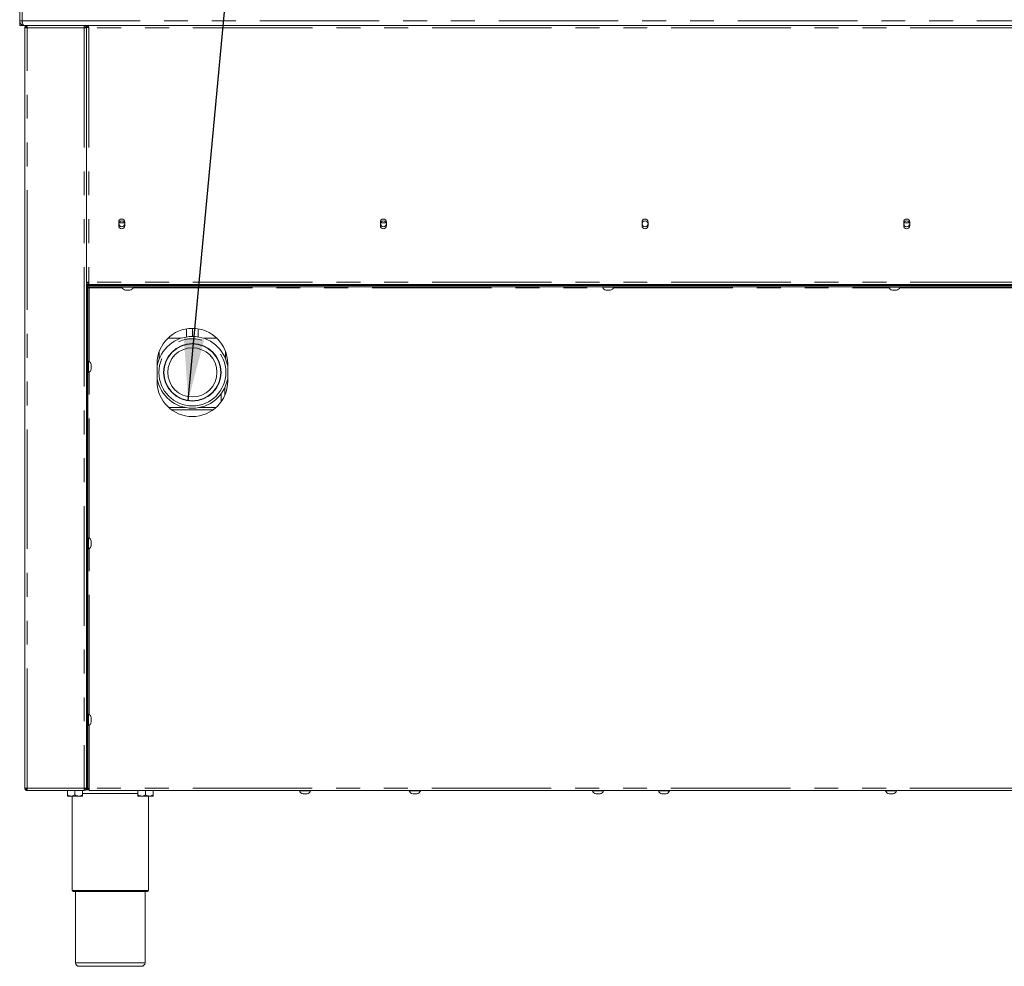
# Model space of a CAD drawing. Units: millimetres. Extents: x 5 to 415, y -14 to 292.
# Drawn here: x 285 to 337, y 195 to 245 of the extents above; entities that cross this region are included whole.
import ezdxf

# ---------------------------------------------------------------- set-up
doc = ezdxf.new("R2010")
doc.units = ezdxf.units.MM
doc.linetypes.add('PHANTOM', pattern=[12.7, 6.35, -1.27, 1.27, -1.27, 1.27, -1.27])
doc.layers.add('BEMAßUNG', color=96, linetype='Continuous')
doc.dimstyles.new('SLDDIMSTYLE6', dxfattribs={"dimtxt": 0.18, "dimasz": 3.302, "dimexe": 0, "dimexo": 0.0625, "dimgap": 0, "dimtad": 0, "dimtih": 1, "dimtoh": 1, "dimdec": 0, "dimrnd": 1e-09, "dimzin": 0, "dimdsep": 46, "dimtxsty": 'Standard', "dimsah": 1, "dimcen": 0.09, "dimadec": 0, "dimazin": 0, "dimtfac": 3.302, "dimtdec": 0, "dimtofl": 0, "dimtmove": 0, "dimatfit": 3, "dimfxl": 0, "dimfrac": 2, "dimtolj": 1, "dimtzin": 0, "dimarcsym": 0})

msp = doc.modelspace()

# ---------------------------------------------------------------- linework, layer by layer
at = {"color": 7, "linetype": 'Continuous', "lineweight": 15}
for p, q in [((284.96716, 245.19202), (284.96716, 256.75452)), ((285.09216, 245.19202), (285.09216, 256.75452)), ((285.09216, 245.19202), (284.96716, 245.19202)), ((284.96716, 244.94202), (284.96716, 245.19202)), ((285.09216, 244.94202), (284.96716, 244.94202)), ((285.1015, 245.15345), (285.09216, 245.19202)), ((285.09216, 244.98068), (285.09216, 244.94202)), ((285.21716, 244.94202), (285.09216, 244.94202)), ((285.21716, 244.94202), (285.21839, 244.94202)), ((392.84093, 244.94202), (285.21839, 244.94202)), ((285.23279, 244.81702), (285.23279, 204.44202)), ((285.23279, 244.81702), (285.35779, 244.81702)), ((285.35779, 244.94202), (285.35779, 244.87952)), ((288.38904, 244.94202), (288.38904, 244.87952)), ((288.38904, 244.81702), (288.51404, 244.81702)), ((288.51404, 244.94202), (288.51404, 244.87952)), ((288.58538, 244.87952), (288.51404, 244.87952)), ((288.51404, 244.87068), (288.57654, 244.87068)), ((288.51404, 244.86702), (288.51404, 244.87068)), ((288.51404, 244.86702), (288.51404, 244.81702)), ((288.51404, 204.44202), (288.51404, 244.81702)), ((288.58538, 244.94202), (288.58538, 244.87952)), ((288.58538, 244.87952), (288.58538, 244.85355)), ((288.60779, 244.86568), (288.60779, 244.83528)), ((290.22654, 234.50452), (290.22654, 234.31702)), ((290.53224, 234.47327), (290.24583, 234.47327)), ((290.55154, 234.31702), (290.55154, 234.50452)), ((304.12386, 234.50452), (304.12386, 234.31702)), ((304.42957, 234.47327), (304.14315, 234.47327)), ((304.44886, 234.31702), (304.44886, 234.50452)), ((318.02118, 234.50452), (318.02118, 234.31702)), ((318.34618, 234.31702), (318.34618, 234.50452)), ((331.9185, 234.50452), (331.9185, 234.31702)), ((332.22421, 234.47327), (331.9378, 234.47327)), ((332.2435, 234.31702), (332.2435, 234.50452)), ((288.63904, 231.31702), (288.51404, 231.31702)), ((288.57654, 231.26077), (288.51404, 231.26077)), ((288.63904, 231.25452), (288.51404, 231.25452)), ((288.63904, 231.19202), (288.51404, 231.19202)), ((288.57654, 231.31702), (288.57654, 231.26077)), ((288.57654, 231.25452), (288.57654, 231.26077)), ((288.63904, 231.31702), (288.63904, 231.19202)), ((389.42029, 231.19202), (288.63904, 231.19202)), ((290.46716, 231.19202), (290.46716, 231.19132)), ((290.54529, 231.16015), (290.54529, 231.13015)), ((290.85779, 231.13015), (290.85779, 231.16015)), ((315.98591, 231.19202), (315.98591, 231.19132)), ((316.06404, 231.16015), (316.06404, 231.13015)), ((316.37654, 231.13015), (316.37654, 231.16015)), ((331.19216, 231.19202), (331.19216, 231.19132)), ((331.27029, 231.16015), (331.27029, 231.13015)), ((331.58279, 231.13015), (331.58279, 231.16015)), ((288.52966, 231.06765), (288.52966, 231.13015)), ((288.52966, 231.13015), (288.59216, 231.13015)), ((288.59216, 231.06765), (288.52966, 231.06765)), ((288.52966, 230.9989), (288.52966, 231.0614)), ((288.52966, 231.0614), (288.59216, 231.0614)), ((288.52966, 230.9989), (288.52966, 204.75452)), ((379.24841, 231.13015), (288.59216, 231.13015)), ((379.24841, 231.06765), (288.59216, 231.06765)), ((288.59216, 231.0614), (288.59216, 230.9989)), ((288.65466, 231.00452), (288.59216, 231.00452)), ((288.59216, 230.9989), (288.59216, 204.75452)), ((288.65466, 231.06765), (288.65466, 231.00515)), ((288.65466, 231.00515), (288.65466, 231.00452)), ((290.40466, 231.06765), (290.40466, 231.04265)), ((290.97634, 231.04265), (290.40466, 231.04265)), ((290.80998, 230.89265), (290.5931, 230.89265)), ((290.99842, 231.04265), (290.97634, 231.04265)), ((290.99842, 231.04265), (290.99842, 231.06765)), ((315.92341, 231.06765), (315.92341, 231.04265)), ((316.49509, 231.04265), (315.92341, 231.04265)), ((316.32873, 230.89265), (316.11185, 230.89265)), ((316.51716, 231.04265), (316.49509, 231.04265)), ((316.51716, 231.04265), (316.51716, 231.06765)), ((331.12966, 231.06765), (331.12966, 231.04265)), ((331.70134, 231.04265), (331.12966, 231.04265)), ((331.53498, 230.89265), (331.3181, 230.89265)), ((331.72341, 231.04265), (331.70134, 231.04265)), ((331.72341, 231.04265), (331.72341, 231.06765)), ((288.52966, 230.44202), (288.51404, 230.44202)), ((288.52966, 229.81702), (288.51404, 229.81702)), ((293.82654, 228.83455), (293.82654, 228.40373)), ((294.13904, 228.86077), (294.13904, 228.42952)), ((294.45154, 228.40373), (294.45154, 228.83455)), ((292.37341, 227.6168), (292.37341, 227.45967)), ((292.37354, 227.44167), (292.37593, 227.52652)), ((292.37593, 227.52652), (292.37718, 227.47137)), ((295.90466, 227.24185), (295.90466, 227.6168)), ((288.51404, 226.58265), (288.51404, 227.0514)), ((288.61716, 227.1139), (288.59216, 227.1139)), ((288.61716, 227.1139), (288.61716, 226.52015)), ((292.26404, 226.98577), (292.26404, 226.04827)), ((292.37718, 227.47137), (292.37341, 227.38651)), ((292.37341, 227.38962), (292.37341, 227.35262)), ((292.37341, 227.28559), (292.37341, 227.24185)), ((292.37346, 227.35677), (292.37356, 227.30166)), ((292.37356, 227.30166), (292.37375, 227.28654)), ((292.37384, 227.23609), (292.37371, 227.25605)), ((296.01404, 226.04827), (296.01404, 226.98577)), ((288.51404, 226.59888), (288.51404, 226.58265)), ((288.51404, 226.58265), (288.51474, 226.58265)), ((288.59216, 226.52015), (288.61716, 226.52015)), ((288.76716, 226.92546), (288.76716, 226.70858)), ((295.85779, 225.29892), (295.85779, 225.69884)), ((288.51404, 224.6514), (288.52966, 224.6514)), ((292.88829, 224.6514), (293.77866, 224.6514)), ((294.49942, 224.6514), (295.38978, 224.6514)), ((288.52966, 222.1514), (288.51404, 222.1514)), ((288.52966, 221.31702), (288.51404, 221.31702)), ((288.51404, 221.00452), (288.52966, 221.00452)), ((288.51404, 217.20765), (288.51404, 217.6764)), ((288.61716, 217.7389), (288.59216, 217.7389)), ((288.61716, 217.7389), (288.61716, 217.14515)), ((288.51404, 217.22388), (288.51404, 217.20765)), ((288.51404, 217.20765), (288.51474, 217.20765)), ((288.59216, 217.14515), (288.61716, 217.14515)), ((288.76716, 217.55046), (288.76716, 217.33358)), ((288.51404, 207.83265), (288.51404, 208.3014)), ((288.61716, 208.3639), (288.59216, 208.3639)), ((288.61716, 208.3639), (288.61716, 207.77015)), ((288.76716, 208.17546), (288.76716, 207.95858)), ((288.51404, 207.84888), (288.51404, 207.83265)), ((288.51404, 207.83265), (288.51474, 207.83265)), ((288.59216, 207.77015), (288.61716, 207.77015)), ((288.51404, 206.84827), (288.52966, 206.84827)), ((288.52966, 204.44202), (288.52966, 204.75452)), ((288.59216, 204.75452), (288.59216, 204.44202)), ((285.35779, 204.44202), (285.23279, 204.44202)), ((285.32654, 204.38585), (285.32654, 204.44202)), ((285.35779, 204.31702), (285.35779, 204.37952)), ((285.36221, 204.31702), (285.35779, 204.31702)), ((288.38462, 204.31702), (285.36221, 204.31702)), ((287.49841, 204.31077), (287.49841, 204.07987)), ((287.49841, 204.31077), (287.90466, 204.31077)), ((287.49841, 204.01702), (287.70154, 204.01702)), ((287.54216, 204.31702), (287.54216, 204.31077)), ((287.70154, 204.01702), (288.10779, 204.01702)), ((287.74841, 204.01702), (287.74841, 199.00452)), ((287.90466, 204.31077), (287.90466, 204.07987)), ((287.90466, 204.31077), (288.31091, 204.31077)), ((288.10779, 204.01702), (288.31091, 204.01702)), ((288.26716, 204.31077), (288.26716, 204.31702)), ((288.31091, 204.31077), (288.31091, 204.07987)), ((288.38904, 204.31702), (288.38462, 204.31702)), ((288.51404, 204.44202), (288.38904, 204.44202)), ((288.38904, 204.31702), (288.38904, 204.37952)), ((288.42029, 204.44202), (288.42029, 204.38695)), ((288.65466, 204.34827), (288.4694, 204.34827)), ((288.49473, 204.37952), (288.65466, 204.37952)), ((288.59216, 204.44202), (288.52966, 204.44202)), ((288.59216, 204.44202), (288.65466, 204.44202)), ((288.65466, 204.31702), (288.65466, 204.44202)), ((288.65466, 204.31702), (389.40466, 204.31702)), ((291.24841, 204.31077), (291.24841, 204.07987)), ((291.24841, 204.31077), (291.65466, 204.31077)), ((291.24841, 204.01702), (291.45154, 204.01702)), ((291.29216, 204.31702), (291.29216, 204.31077)), ((291.45154, 204.01702), (291.85779, 204.01702)), ((291.65466, 204.31077), (291.65466, 204.07987)), ((291.65466, 204.31077), (292.06091, 204.31077)), ((291.81091, 199.00452), (291.81091, 204.01702)), ((291.85779, 204.01702), (292.06091, 204.01702)), ((292.01716, 204.31077), (292.01716, 204.31702)), ((292.06091, 204.31077), (292.06091, 204.07987)), ((299.82654, 204.31702), (299.82654, 204.29202)), ((300.42029, 204.29202), (299.82654, 204.29202)), ((300.23185, 204.14202), (300.01498, 204.14202)), ((300.42029, 204.29202), (300.42029, 204.31702)), ((305.65987, 204.31702), (305.65987, 204.29202)), ((306.25362, 204.29202), (305.65987, 204.29202)), ((306.06518, 204.14202), (305.84831, 204.14202)), ((306.25362, 204.29202), (306.25362, 204.31702)), ((315.38904, 204.31702), (315.38904, 204.29202)), ((315.98279, 204.29202), (315.38904, 204.29202)), ((315.79435, 204.14202), (315.57748, 204.14202)), ((315.98279, 204.29202), (315.98279, 204.31702)), ((318.88904, 204.31702), (318.88904, 204.29202)), ((319.48279, 204.29202), (318.88904, 204.29202)), ((319.29435, 204.14202), (319.07748, 204.14202)), ((319.48279, 204.29202), (319.48279, 204.31702)), ((330.95154, 204.31702), (330.95154, 204.29202)), ((331.54529, 204.29202), (330.95154, 204.29202)), ((331.35685, 204.14202), (331.13998, 204.14202)), ((331.54529, 204.29202), (331.54529, 204.31702)), ((289.77966, 198.94202), (287.81091, 198.94202)), ((287.93591, 198.94202), (287.93591, 195.16077)), ((291.74841, 198.94202), (289.77966, 198.94202)), ((291.62341, 195.16077), (291.62341, 198.94202)), ((289.77966, 194.97327), (288.12341, 194.97327)), ((291.43591, 194.97327), (289.77966, 194.97327))]:
    msp.add_line(p, q, dxfattribs=at)
at = {"color": 8, "linetype": 'PHANTOM', "lineweight": 0}
for p, q in [((392.96316, 245.19202), (285.09616, 245.19202)), ((285.35779, 204.44202), (285.35779, 244.81702)), ((285.35779, 244.81702), (288.38904, 244.81702)), ((288.38904, 244.81702), (288.38904, 204.44202)), ((389.42029, 244.81702), (288.63904, 244.81702)), ((288.63904, 244.81702), (288.63904, 231.31702)), ((389.42029, 231.31702), (288.63904, 231.31702)), ((288.51404, 231.12952), (288.52966, 231.12952)), ((288.59216, 230.9989), (288.52966, 230.9989)), ((288.59216, 231.13015), (288.59216, 231.06765)), ((288.65466, 231.00515), (290.42092, 231.00515)), ((288.65466, 227.09764), (288.65466, 231.00452)), ((290.98216, 231.00515), (315.93967, 231.00515)), ((316.50091, 231.00515), (331.14592, 231.00515)), ((331.70716, 231.00515), (346.35217, 231.00515)), ((288.52966, 230.0139), (288.51404, 230.0139)), ((293.54859, 228.33577), (292.83784, 228.33577)), ((295.44024, 228.33577), (294.72949, 228.33577)), ((288.65466, 217.72264), (288.65466, 226.5364)), ((295.67029, 224.96619), (295.67029, 225.3879)), ((288.52966, 224.5264), (288.51404, 224.5264)), ((295.23426, 224.5264), (293.04381, 224.5264)), ((288.51404, 222.2764), (288.52966, 222.2764)), ((288.65466, 208.34764), (288.65466, 217.1614)), ((288.65466, 204.44202), (288.65466, 207.7864)), ((288.51404, 206.72327), (288.52966, 206.72327)), ((288.51404, 204.50452), (288.52966, 204.50452)), ((288.52966, 204.75452), (288.59216, 204.75452)), ((288.38904, 204.44202), (285.35779, 204.44202)), ((289.77966, 204.16077), (288.31091, 204.16077)), ((389.40466, 204.44202), (288.65466, 204.44202)), ((291.24841, 204.16077), (289.77966, 204.16077)), ((287.74841, 199.00452), (289.77966, 199.00452)), ((289.77966, 199.00452), (291.81091, 199.00452)), ((287.93591, 195.16077), (289.77966, 195.16077)), ((289.77966, 195.16077), (291.62341, 195.16077))]:
    msp.add_line(p, q, dxfattribs=at)
at = {"color": 7, "linetype": 'Continuous', "lineweight": 15}
for centre, radius in [((290.38904, 234.41077), 0.15625), ((304.28636, 234.41077), 0.15625), ((318.18368, 234.41077), 0.15625), ((332.081, 234.41077), 0.15625), ((294.13904, 226.52327), 1.525), ((294.13904, 226.52327), 1.50938), ((294.13904, 226.52327), 1.30625)]:
    msp.add_circle(centre, radius, dxfattribs=at)
at = {"color": 8, "linetype": 'PHANTOM', "lineweight": 0}
msp.add_circle((294.13904, 226.52327), 1.78073, dxfattribs=at)
at = {"color": 7, "linetype": 'Continuous', "lineweight": 15}
for centre, radius, start, end in [((285.59216, 245.25513), 0.5, 180, 187.250973), ((290.38904, 234.50452), 0.1625, 0, 180), ((290.38904, 234.31702), 0.1625, 180, 0), ((304.28636, 234.50452), 0.1625, 0, 180), ((304.28636, 234.31702), 0.1625, 180, 0), ((318.18368, 234.50452), 0.1625, 0, 180), ((318.18368, 234.31702), 0.1625, 180, 0), ((332.081, 234.50452), 0.1625, 0, 180), ((332.081, 234.31702), 0.1625, 180, 0), ((290.61262, 231.11052), 0.21875, 198.07722, 264.881805), ((290.79046, 231.11052), 0.21875, 275.118195, 341.92278), ((316.13137, 231.11052), 0.21875, 198.07722, 264.881805), ((316.30921, 231.11052), 0.21875, 275.118195, 341.92278), ((331.33762, 231.11052), 0.21875, 198.07722, 264.881805), ((331.51546, 231.11052), 0.21875, 275.118195, 341.92278), ((294.13904, 226.98577), 1.875, 0, 180), ((294.13904, 226.52327), 1.90625, 10.388858, 169.611142), ((288.54929, 226.90594), 0.21875, 5.118195, 71.92278), ((288.54929, 226.7281), 0.21875, 288.07722, 354.881805), ((294.13904, 226.52327), 1.90625, 190.388858, 270), ((294.13904, 226.04827), 1.875, 180, 0), ((294.13904, 226.52327), 1.90625, 270, 349.611142), ((288.54929, 217.53094), 0.21875, 5.118195, 71.92278), ((288.54929, 217.3531), 0.21875, 288.07722, 354.881805), ((288.54929, 208.15594), 0.21875, 5.118195, 71.92278), ((288.54929, 207.9781), 0.21875, 288.07722, 354.881805), ((300.03449, 204.3599), 0.21875, 198.07722, 264.881805), ((300.21234, 204.3599), 0.21875, 275.118195, 341.92278), ((305.86782, 204.3599), 0.21875, 198.07722, 264.881805), ((306.04567, 204.3599), 0.21875, 275.118195, 341.92278), ((315.59699, 204.3599), 0.21875, 198.07722, 264.881805), ((315.77484, 204.3599), 0.21875, 275.118195, 341.92278), ((319.09699, 204.3599), 0.21875, 198.07722, 264.881805), ((319.27484, 204.3599), 0.21875, 275.118195, 341.92278), ((331.15949, 204.3599), 0.21875, 198.07722, 264.881805), ((331.33734, 204.3599), 0.21875, 275.118195, 341.92278), ((287.81091, 199.00452), 0.0625, 180, 270), ((291.74841, 199.00452), 0.0625, 270, 0), ((288.12341, 195.16077), 0.1875, 180, 270), ((291.43591, 195.16077), 0.1875, 270, 0)]:
    msp.add_arc(centre, radius, start, end, dxfattribs=at)
for points, knots in [([(285.21716, 244.94202), (285.18379, 244.94592), (285.11702, 244.95373), (285.03334, 245.0137), (284.97746, 245.09695), (284.9705, 245.16117), (284.96716, 245.19202)], [0, 0, 0, 0, 0.25464594, 0.5095398, 0.76443415, 1, 1, 1, 1]), ([(285.21839, 244.94202), (285.20172, 244.94551), (285.17219, 244.95169), (285.13548, 244.99952), (285.11696, 245.06123), (285.10419, 245.12969), (285.09892, 245.17056), (285.09616, 245.19202)], [0, 0, 0, 0, 0.26101361, 0.46240199, 0.7013003, 0.84319296, 1, 1, 1, 1]), ([(285.23279, 244.81702), (285.23467, 244.8334), (285.23843, 244.86616), (285.26733, 244.90748), (285.30865, 244.93638), (285.34141, 244.94014), (285.35779, 244.94202)], [0, 0, 0, 0, 0.25000221, 0.49999408, 0.74999572, 1, 1, 1, 1]), ([(285.29529, 244.81702), (285.29623, 244.82521), (285.29811, 244.84159), (285.31256, 244.86225), (285.33322, 244.8767), (285.3496, 244.87858), (285.35779, 244.87952)], [0, 0, 0, 0, 0.24999739, 0.4999776, 0.74997816, 1, 1, 1, 1]), ([(285.36221, 244.94202), (285.36184, 244.94014), (285.36111, 244.93638), (285.36, 244.90748), (285.35889, 244.86616), (285.35816, 244.8334), (285.35779, 244.81702)], [0, 0, 0, 0, 0.24999978, 0.49999998, 0.7500002, 1, 1, 1, 1]), ([(288.38904, 244.81702), (288.38867, 244.8334), (288.38793, 244.86616), (288.38683, 244.90748), (288.38572, 244.93638), (288.38499, 244.94014), (288.38462, 244.94202)], [0, 0, 0, 0, 0.25000012, 0.49999981, 0.7499999, 1, 1, 1, 1]), ([(288.51404, 244.81702), (288.51216, 244.8334), (288.5084, 244.86616), (288.47949, 244.90748), (288.43818, 244.93638), (288.40542, 244.94014), (288.38904, 244.94202)], [0, 0, 0, 0, 0.25000145, 0.50000688, 0.75001148, 1, 1, 1, 1]), ([(288.45154, 244.81702), (288.4506, 244.82521), (288.44872, 244.84159), (288.43427, 244.86225), (288.41361, 244.8767), (288.39723, 244.87858), (288.38904, 244.87952)], [0, 0, 0, 0, 0.25000144, 0.50000688, 0.75001149, 1, 1, 1, 1]), ([(288.51404, 244.87068), (288.51552, 244.8667), (288.5185, 244.85873), (288.54162, 244.84678), (288.57543, 244.83484), (288.61024, 244.82489), (288.6319, 244.81897), (288.63904, 244.81702)], [0, 0, 0, 0, 0.2225884, 0.445201245, 0.667815572, 0.890439157, 1, 1, 1, 1]), ([(288.57654, 244.87068), (288.57777, 244.86555), (288.58005, 244.85603), (288.59617, 244.84215), (288.6164, 244.82938), (288.63173, 244.82101), (288.63904, 244.81702)], [0, 0, 0, 0, 0.28628331, 0.53144549, 0.77652798, 1, 1, 1, 1]), ([(288.63904, 244.81702), (288.63457, 244.8334), (288.62562, 244.86616), (288.61221, 244.90748), (288.59879, 244.93638), (288.58985, 244.94014), (288.58538, 244.94202)], [0, 0, 0, 0, 0.25000367, 0.50000244, 0.75000121, 1, 1, 1, 1]), ([(288.63904, 244.81702), (288.63457, 244.82521), (288.62562, 244.84159), (288.61221, 244.86225), (288.59879, 244.8767), (288.58985, 244.87858), (288.58538, 244.87952)], [0, 0, 0, 0, 0.25001208, 0.50000806, 0.75000405, 1, 1, 1, 1]), ([(290.46716, 231.1914), (290.46532, 231.1912), (290.46149, 231.19081), (290.45617, 231.18746), (290.45242, 231.1822), (290.45112, 231.17577), (290.45241, 231.16934), (290.45617, 231.16408), (290.46149, 231.16074), (290.46532, 231.16034), (290.46716, 231.16015)], [0, 0, 0, 0, 0.113077819, 0.2343066, 0.37311407, 0.499993904, 0.626892458, 0.765699928, 0.886918809, 1, 1, 1, 1]), ([(290.89081, 231.16015), (290.87625, 231.16015), (290.84328, 231.16015), (290.78179, 231.16015), (290.72067, 231.16015), (290.66727, 231.16015), (290.61274, 231.16015), (290.56184, 231.16015), (290.51963, 231.16015), (290.48862, 231.16015), (290.47277, 231.16015), (290.46448, 231.16015), (290.4675, 231.16015), (290.46767, 231.16015)], [0, 0, 0, 0, 0.112977526, 0.255889507, 0.339518116, 0.430226976, 0.526360617, 0.625450049, 0.724537193, 0.820668225, 0.911378799, 0.995009574, 1, 1, 1, 1]), ([(290.93589, 231.16015), (290.93361, 231.16015), (290.92952, 231.16015), (290.90266, 231.16015), (290.89081, 231.16015)], [0, 0, 0, 0, 0.55847952, 1, 1, 1, 1]), ([(290.93589, 231.16015), (290.93789, 231.16036), (290.94096, 231.16069), (290.94462, 231.16269), (290.94711, 231.16473), (290.94912, 231.16724), (290.95095, 231.17086), (290.95188, 231.17577), (290.95095, 231.18069), (290.94912, 231.1843), (290.94711, 231.18681), (290.94462, 231.18885), (290.94096, 231.19085), (290.93789, 231.19118), (290.93589, 231.1914)], [0, 0, 0, 0, 0.12167871, 0.18669621, 0.25270921, 0.31834399, 0.38220372, 0.50000694, 0.61779143, 0.68166813, 0.74730292, 0.81330379, 0.87832129, 1, 1, 1, 1]), ([(315.98591, 231.1914), (315.98407, 231.1912), (315.98024, 231.19081), (315.97492, 231.18746), (315.97116, 231.1822), (315.96987, 231.17577), (315.97116, 231.16934), (315.97492, 231.16408), (315.98024, 231.16074), (315.98407, 231.16034), (315.98591, 231.16015)], [0, 0, 0, 0, 0.1131093, 0.23429887, 0.373120932, 0.499993906, 0.6268856, 0.765707662, 0.886887329, 1, 1, 1, 1]), ([(316.40956, 231.16015), (316.395, 231.16015), (316.36203, 231.16015), (316.30054, 231.16015), (316.23942, 231.16015), (316.18602, 231.16015), (316.13149, 231.16015), (316.08059, 231.16015), (316.03839, 231.16015), (316.00737, 231.16015), (315.99152, 231.16015), (315.98323, 231.16015), (315.98625, 231.16015), (315.98642, 231.16015)], [0, 0, 0, 0, 0.1129798, 0.25588903, 0.33951768, 0.43022976, 0.52636038, 0.62544986, 0.72453706, 0.82066814, 0.91137875, 0.99500957, 1, 1, 1, 1]), ([(316.45464, 231.16015), (316.45236, 231.16015), (316.44827, 231.16015), (316.42141, 231.16015), (316.40956, 231.16015)], [0, 0, 0, 0, 0.55848369, 1, 1, 1, 1]), ([(316.45464, 231.16015), (316.45664, 231.16036), (316.45971, 231.16069), (316.46337, 231.16269), (316.46586, 231.16473), (316.46786, 231.16725), (316.46971, 231.17086), (316.47063, 231.17577), (316.46971, 231.18069), (316.46786, 231.1843), (316.46586, 231.18681), (316.46337, 231.18885), (316.45971, 231.19085), (316.45664, 231.19118), (316.45464, 231.1914)], [0, 0, 0, 0, 0.12168029, 0.18669864, 0.2527125, 0.31832436, 0.38220219, 0.50000694, 0.61779297, 0.68168777, 0.74729963, 0.81330136, 0.87831971, 1, 1, 1, 1]), ([(331.19216, 231.1914), (331.19032, 231.1912), (331.18649, 231.19081), (331.18117, 231.18746), (331.17741, 231.1822), (331.17612, 231.17577), (331.17741, 231.16934), (331.18117, 231.16408), (331.18649, 231.16074), (331.19032, 231.16034), (331.19216, 231.16015)], [0, 0, 0, 0, 0.11309475, 0.23428888, 0.37311616, 0.49999391, 0.62689037, 0.76571765, 0.88690187, 1, 1, 1, 1]), ([(331.61581, 231.16015), (331.60125, 231.16015), (331.56828, 231.16015), (331.50679, 231.16015), (331.44567, 231.16015), (331.39227, 231.16015), (331.33774, 231.16015), (331.28684, 231.16015), (331.24463, 231.16015), (331.21362, 231.16015), (331.19777, 231.16015), (331.18948, 231.16015), (331.1925, 231.16015), (331.19267, 231.16015)], [0, 0, 0, 0, 0.11297877, 0.25588739, 0.33951843, 0.43022898, 0.52635967, 0.62544852, 0.72453809, 0.82066881, 0.91137896, 0.99500983, 1, 1, 1, 1]), ([(331.66089, 231.16015), (331.65861, 231.16015), (331.65452, 231.16015), (331.62766, 231.16015), (331.61581, 231.16015)], [0, 0, 0, 0, 0.55848079, 1, 1, 1, 1]), ([(331.66089, 231.16015), (331.66289, 231.16036), (331.66596, 231.16069), (331.66962, 231.16269), (331.67211, 231.16473), (331.67411, 231.16725), (331.67596, 231.17086), (331.67688, 231.17577), (331.67596, 231.18069), (331.67411, 231.1843), (331.67211, 231.18681), (331.66962, 231.18885), (331.66596, 231.19085), (331.66289, 231.19118), (331.66089, 231.1914)], [0, 0, 0, 0, 0.12168029, 0.18669864, 0.2527125, 0.31832436, 0.38220219, 0.50000694, 0.61779297, 0.68168777, 0.74729963, 0.81330136, 0.87831971, 1, 1, 1, 1]), ([(288.51466, 227.0514), (288.51486, 227.05325), (288.51525, 227.05708), (288.5186, 227.06235), (288.52367, 227.06617), (288.5278, 227.06667), (288.52966, 227.0669)], [0, 0, 0, 0, 0.23222723, 0.4812218, 0.76631175, 1, 1, 1, 1]), ([(288.51466, 226.58265), (288.51466, 226.58617), (288.51466, 226.59322), (288.51466, 226.64741), (288.51466, 226.72489), (288.51466, 226.81702), (288.51466, 226.90916), (288.51466, 226.98663), (288.51466, 227.04083), (288.51466, 227.04787), (288.51466, 227.0514)], [0, 0, 0, 0, 0.12500004, 0.24999956, 0.37499979, 0.50000054, 0.6249988, 0.74999903, 0.87499996, 1, 1, 1, 1]), ([(288.52966, 226.56715), (288.5278, 226.56737), (288.52367, 226.56787), (288.5186, 226.5717), (288.51525, 226.57696), (288.51486, 226.5808), (288.51466, 226.58265)], [0, 0, 0, 0, 0.23368588, 0.51877294, 0.76769791, 1, 1, 1, 1]), ([(288.51466, 217.6764), (288.51486, 217.67825), (288.51525, 217.68208), (288.5186, 217.68735), (288.52367, 217.69117), (288.5278, 217.69167), (288.52966, 217.6919)], [0, 0, 0, 0, 0.23230209, 0.48122706, 0.76631412, 1, 1, 1, 1]), ([(288.51466, 217.20765), (288.51466, 217.21117), (288.51466, 217.21822), (288.51466, 217.27241), (288.51466, 217.34989), (288.51466, 217.44202), (288.51466, 217.53416), (288.51466, 217.61163), (288.51466, 217.66583), (288.51466, 217.67287), (288.51466, 217.6764)], [0, 0, 0, 0, 0.1249999, 0.24999929, 0.37499938, 0.5, 0.62500062, 0.75000071, 0.8750001, 1, 1, 1, 1]), ([(288.52966, 217.19215), (288.5278, 217.19237), (288.52367, 217.19287), (288.5186, 217.1967), (288.51525, 217.20196), (288.51486, 217.2058), (288.51466, 217.20765)], [0, 0, 0, 0, 0.23368588, 0.51877294, 0.76769791, 1, 1, 1, 1]), ([(288.51466, 208.3014), (288.51486, 208.30325), (288.51525, 208.30708), (288.5186, 208.31235), (288.52367, 208.31617), (288.5278, 208.31667), (288.52966, 208.3169)], [0, 0, 0, 0, 0.23221669, 0.48119995, 0.76632236, 1, 1, 1, 1]), ([(288.51466, 207.83265), (288.51466, 207.83617), (288.51466, 207.84322), (288.51466, 207.89741), (288.51466, 207.97489), (288.51466, 208.06702), (288.51466, 208.15916), (288.51466, 208.23663), (288.51466, 208.29083), (288.51466, 208.29787), (288.51466, 208.3014)], [0, 0, 0, 0, 0.1249999, 0.24999929, 0.37499938, 0.5000025, 0.62500062, 0.75000071, 0.8750001, 1, 1, 1, 1]), ([(288.52966, 207.81715), (288.5278, 207.81737), (288.52367, 207.81788), (288.5186, 207.8217), (288.51525, 207.82696), (288.51486, 207.8308), (288.51466, 207.83265)], [0, 0, 0, 0, 0.23369886, 0.51875636, 0.76776223, 1, 1, 1, 1]), ([(285.35779, 204.31702), (285.34141, 204.3189), (285.30865, 204.32266), (285.26733, 204.35156), (285.23843, 204.39288), (285.23467, 204.42564), (285.23279, 204.44202)], [0, 0, 0, 0, 0.25000369, 0.49999814, 0.74999259, 1, 1, 1, 1]), ([(285.35779, 204.37952), (285.3496, 204.38046), (285.33322, 204.38234), (285.31256, 204.39679), (285.29811, 204.41745), (285.29623, 204.43383), (285.29529, 204.44202)], [0, 0, 0, 0, 0.2500233, 0.50002928, 0.75001408, 1, 1, 1, 1]), ([(285.29554, 204.44736), (285.29956, 204.43871), (285.30671, 204.42335), (285.32051, 204.41368), (285.32654, 204.40946)], [0, 0, 0, 0, 0.56329273, 1, 1, 1, 1]), ([(285.35779, 204.44202), (285.35816, 204.42564), (285.35889, 204.39288), (285.36, 204.35156), (285.36111, 204.32266), (285.36184, 204.3189), (285.36221, 204.31702)], [0, 0, 0, 0, 0.250005, 0.50000781, 0.75000081, 1, 1, 1, 1]), ([(287.70154, 204.01702), (287.6658, 204.02066), (287.59489, 204.02787), (287.5304, 204.06263), (287.49841, 204.07987)], [0, 0, 0, 0, 0.50399637, 1, 1, 1, 1]), ([(287.49841, 204.07987), (287.49841, 204.07203), (287.49841, 204.03897), (287.49841, 204.01772), (287.49841, 204.01707), (287.49841, 204.01702)], [0, 0, 0, 0, 0.2240641, 0.94554899, 1, 1, 1, 1]), ([(287.90466, 204.07987), (287.87685, 204.06519), (287.82028, 204.03533), (287.75014, 204.01831), (287.71004, 204.01725), (287.70154, 204.01702)], [0, 0, 0, 0, 0.43237837, 0.8795433, 1, 1, 1, 1]), ([(288.10779, 204.01702), (288.07205, 204.02066), (288.00114, 204.02787), (287.93665, 204.06263), (287.90466, 204.07987)], [0, 0, 0, 0, 0.5039959, 1, 1, 1, 1]), ([(288.31091, 204.07987), (288.2831, 204.06519), (288.22653, 204.03533), (288.15639, 204.01831), (288.1163, 204.01725), (288.10779, 204.01702)], [0, 0, 0, 0, 0.43237796, 0.87954341, 1, 1, 1, 1]), ([(288.31091, 204.01702), (288.31091, 204.01707), (288.31091, 204.01772), (288.31091, 204.03897), (288.31091, 204.07203), (288.31091, 204.07987)], [0, 0, 0, 0, 0.05445101, 0.7759359, 1, 1, 1, 1]), ([(288.38462, 204.31702), (288.38499, 204.3189), (288.38572, 204.32266), (288.38683, 204.35156), (288.38793, 204.39288), (288.38867, 204.42564), (288.38904, 204.44202)], [0, 0, 0, 0, 0.24999952, 0.49999241, 0.74999468, 1, 1, 1, 1]), ([(288.45154, 204.44202), (288.4506, 204.43383), (288.44872, 204.41745), (288.43427, 204.39679), (288.41361, 204.38234), (288.39723, 204.38046), (288.38904, 204.37952)], [0, 0, 0, 0, 0.24998997, 0.5, 0.75001003, 1, 1, 1, 1]), ([(288.51404, 204.44202), (288.51216, 204.42564), (288.5084, 204.39288), (288.47949, 204.35156), (288.43818, 204.32266), (288.40542, 204.3189), (288.38904, 204.31702)], [0, 0, 0, 0, 0.25000665, 0.50001466, 0.75001207, 1, 1, 1, 1]), ([(291.45154, 204.01702), (291.4158, 204.02066), (291.34489, 204.02787), (291.2804, 204.06263), (291.24841, 204.07987)], [0, 0, 0, 0, 0.50399637, 1, 1, 1, 1]), ([(291.24841, 204.07987), (291.24841, 204.07203), (291.24841, 204.03897), (291.24841, 204.01772), (291.24841, 204.01707), (291.24841, 204.01702)], [0, 0, 0, 0, 0.2240641, 0.94554899, 1, 1, 1, 1]), ([(291.65466, 204.07987), (291.62685, 204.06519), (291.57028, 204.03533), (291.50014, 204.01831), (291.46004, 204.01725), (291.45154, 204.01702)], [0, 0, 0, 0, 0.43237837, 0.8795433, 1, 1, 1, 1]), ([(291.85779, 204.01702), (291.82205, 204.02066), (291.75114, 204.02787), (291.68665, 204.06263), (291.65466, 204.07987)], [0, 0, 0, 0, 0.5039959, 1, 1, 1, 1]), ([(292.06091, 204.07987), (292.0331, 204.06519), (291.97653, 204.03533), (291.90639, 204.01831), (291.8663, 204.01725), (291.85779, 204.01702)], [0, 0, 0, 0, 0.43237796, 0.87954341, 1, 1, 1, 1]), ([(292.06091, 204.01702), (292.06091, 204.01707), (292.06091, 204.01772), (292.06091, 204.03897), (292.06091, 204.07203), (292.06091, 204.07987)], [0, 0, 0, 0, 0.05445101, 0.7759359, 1, 1, 1, 1])]:
    msp.add_open_spline(points, degree=3, knots=knots, dxfattribs=at)
at = {"color": 8, "linetype": 'PHANTOM', "lineweight": 0}
for points, knots in [([(290.89081, 231.1914), (290.8923, 231.1912), (290.89539, 231.19081), (290.89968, 231.18746), (290.90272, 231.1822), (290.90376, 231.17577), (290.90272, 231.16934), (290.89968, 231.16408), (290.89539, 231.16074), (290.8923, 231.16034), (290.89081, 231.16015)], [0, 0, 0, 0, 0.11310423, 0.23427404, 0.3731285, 0.49999391, 0.62687804, 0.76573249, 0.8868924, 1, 1, 1, 1]), ([(316.40956, 231.1914), (316.41105, 231.1912), (316.41414, 231.19081), (316.41843, 231.18746), (316.42147, 231.1822), (316.42251, 231.17577), (316.42147, 231.16934), (316.41843, 231.16408), (316.41414, 231.16074), (316.41105, 231.16034), (316.40956, 231.16015)], [0, 0, 0, 0, 0.11307743, 0.23427743, 0.3731184, 0.49999391, 0.62688813, 0.7657291, 0.88691919, 1, 1, 1, 1]), ([(331.61581, 231.1914), (331.6173, 231.1912), (331.62039, 231.19081), (331.62468, 231.18746), (331.62772, 231.1822), (331.62876, 231.17577), (331.62772, 231.16934), (331.62468, 231.16408), (331.62039, 231.16074), (331.6173, 231.16034), (331.61581, 231.16015)], [0, 0, 0, 0, 0.11309774, 0.23429509, 0.37311964, 0.49999391, 0.62688689, 0.76571144, 0.88689889, 1, 1, 1, 1])]:
    msp.add_open_spline(points, degree=3, knots=knots, dxfattribs=at)

# ---------------------------------------------------------------- leaders
at = {"layer": 'BEMAßUNG'}
msp.add_leader([(293.9185, 225.0301), (298.28049, 271.97098)], dimstyle='SLDDIMSTYLE6', dxfattribs=at)

doc.saveas('drawing.dxf')
